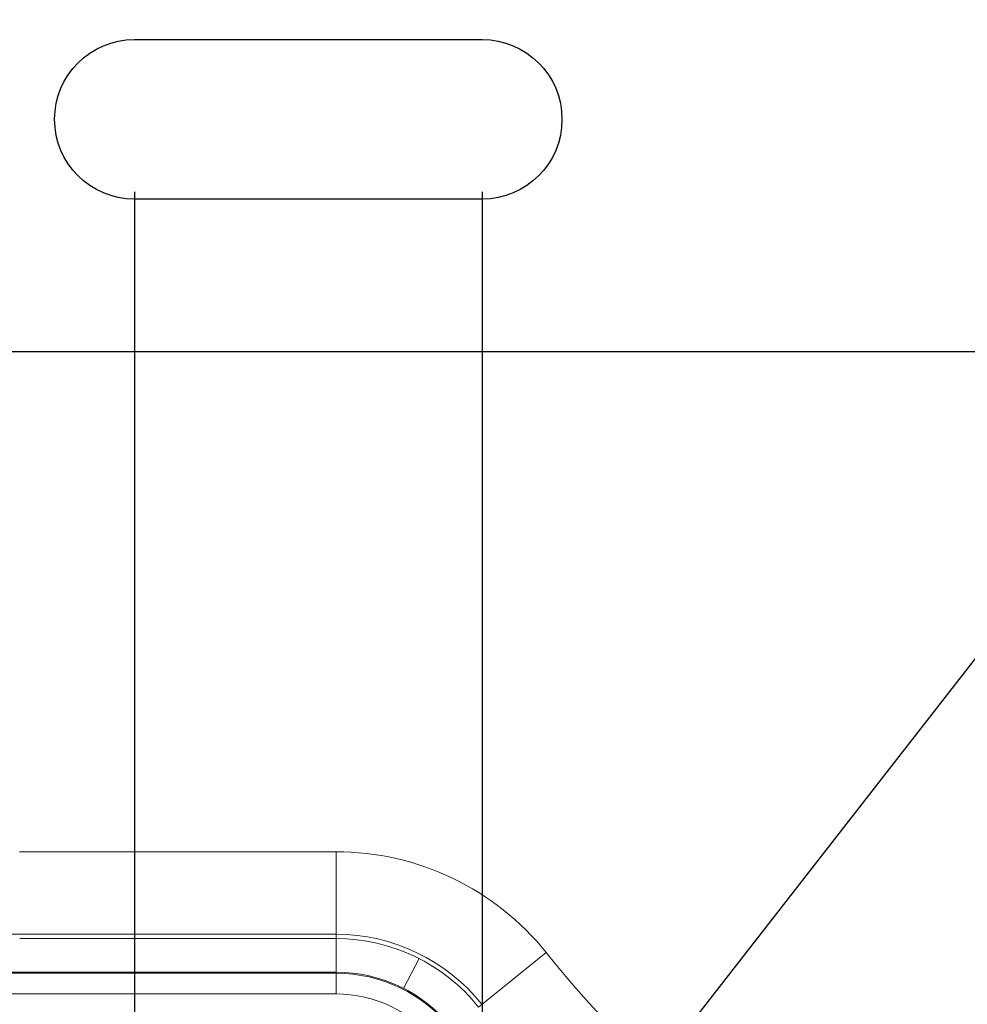
# Model space of a CAD drawing. Units: millimetres. Extents: x 2532 to 5422, y 2249 to 3685.
# Drawn here: x 4101 to 4166, y 3124 to 3192 of the extents above; entities that cross this region are included whole.
import ezdxf

# ---------------------------------------------------------------- set-up
doc = ezdxf.new("R2010")
doc.units = ezdxf.units.MM
doc.header["$PDSIZE"] = 5
doc.layers.add('51', color=7, linetype='Continuous', true_color=0xffffff)
doc.layers.add('DIM', color=7, linetype='Continuous')
doc.dimstyles.new('251-300', dxfattribs={"dimtxt": 26.5, "dimasz": 8, "dimexe": 3, "dimexo": 5, "dimgap": 2.5, "dimtad": 1, "dimdec": 1, "dimdsep": 46, "dimtxsty": 'Standard', "dimcen": 2.5, "dimclrd": 5, "dimclre": 5, "dimclrt": 5, "dimadec": 0, "dimazin": 0, "dimtfac": 1, "dimtdec": 1, "dimtmove": 0, "dimatfit": 3, "dimfxl": 1, "dimarcsym": 0})

# ---------------------------------------------------------------- blocks, each defined once
blk = doc.blocks.new('*D197')
at = {"layer": 'Defpoints', "color": 0, "transparency": 16777216}
for p in [(4265.914, 3274.753), (4125.737, 3094.935)]:
    blk.add_point(p, dxfattribs=at)
at = {"layer": 'DIM', "color": 5, "lineweight": -2, "transparency": 16777216}
for p, q in [((4389.736, 3433.591), (4270.832, 3281.062)), ((4125.737, 3094.935), (4265.914, 3274.753)), ((4120.819, 3088.625), (4115.9, 3082.316))]:
    blk.add_line(p, q, dxfattribs=at)
at = {"layer": 'DIM', "color": 5, "transparency": 16777216}
for points in [[(4269.781, 3281.882), (4271.884, 3280.242), (4265.914, 3274.753)], [(4119.767, 3089.445), (4121.87, 3087.806), (4125.737, 3094.935)]]:
    blk.add_solid(points, dxfattribs=at)
at = {"layer": 'DIM', "color": 5, "transparency": 16777216, "insert": (4349.561, 3408.218), "char_height": 26.5, "attachment_point": 5, "rotation": 52.06188}
blk.add_mtext('∅228', dxfattribs=at)
blk = doc.blocks.new('*D199')
at = {"color": 5, "lineweight": -2, "transparency": 16777216}
for p, q in [((4108.826, 3179.844), (4108.826, 2948.518)), ((4282.826, 3179.844), (4282.826, 2948.518)), ((4116.826, 2951.518), (4274.826, 2951.518))]:
    blk.add_line(p, q, dxfattribs=at)
at = {"color": 5, "transparency": 16777216}
for points in [[(4116.826, 2952.851), (4116.826, 2950.184), (4108.826, 2951.518)], [(4274.826, 2952.851), (4274.826, 2950.184), (4282.826, 2951.518)]]:
    blk.add_solid(points, dxfattribs=at)
at = {"layer": 'Defpoints', "color": 0, "transparency": 16777216}
for p in [(4108.826, 3184.844), (4282.826, 3184.844), (4282.826, 2951.518)]:
    blk.add_point(p, dxfattribs=at)
at = {"color": 5, "transparency": 16777216, "insert": (4197.066, 2967.638), "char_height": 26.5, "attachment_point": 5}
blk.add_mtext('174', dxfattribs=at)
blk = doc.blocks.new('*D200')
at = {"color": 5, "lineweight": -2, "transparency": 16777216}
for p, q in [((4132.826, 3179.844), (4132.826, 3016.725)), ((4258.826, 3179.844), (4258.826, 3016.725)), ((4140.826, 3019.725), (4250.826, 3019.725))]:
    blk.add_line(p, q, dxfattribs=at)
at = {"color": 5, "transparency": 16777216}
for points in [[(4140.826, 3021.059), (4140.826, 3018.392), (4132.826, 3019.725)], [(4250.826, 3021.059), (4250.826, 3018.392), (4258.826, 3019.725)]]:
    blk.add_solid(points, dxfattribs=at)
at = {"layer": 'Defpoints', "color": 0, "transparency": 16777216}
for p in [(4132.826, 3184.844), (4258.826, 3184.844), (4258.826, 3019.725)]:
    blk.add_point(p, dxfattribs=at)
at = {"color": 5, "transparency": 16777216, "insert": (4200.033, 3035.846), "char_height": 26.5, "attachment_point": 5}
blk.add_mtext('126', dxfattribs=at)

msp = doc.modelspace()

# ---------------------------------------------------------------- linework, layer by layer
at = {"layer": '51', "color": 7, "linetype": 'Continuous'}
for p, q in [((4108.826, 3190.344), (4132.826, 3190.344)), ((4132.826, 3179.344), (4108.826, 3179.344)), ((4100.297, 3168.844), (4291.354, 3168.844))]:
    msp.add_line(p, q, dxfattribs=at)
at = {"layer": '51', "color": 7, "linetype": 'Continuous', "lineweight": 5}
for p, q in [((4122.739, 3134.347), (4100.907, 3134.347)), ((4122.739, 3134.347), (4122.739, 3128.355)), ((4122.739, 3128.653), (4098.069, 3128.653)), ((4100.919, 3128.355), (4122.739, 3128.355)), ((4122.739, 3128.355), (4122.739, 3126.042)), ((4127.4, 3124.925), (4128.47, 3126.976)), ((4137.241, 3127.388), (4132.566, 3123.639)), ((4122.739, 3125.967), (4095.606, 3125.967)), ((4098.606, 3126.042), (4122.739, 3126.042)), ((4122.739, 3124.544), (4122.739, 3126.042)), ((4122.739, 3124.544), (4095.606, 3124.544))]:
    msp.add_line(p, q, dxfattribs=at)
at = {"layer": '51', "color": 7, "linetype": 'Continuous', "extrusion": (0, 0, -1)}
for centre, start, end in [((-4108.826, 3184.844), 270, 90), ((-4132.826, 3184.844), 90, 270)]:
    msp.add_arc(centre, 5.5, start, end, dxfattribs=at)
at = {"layer": '51', "color": 7, "linetype": 'Continuous', "lineweight": 5, "extrusion": (0, 0, -1)}
for radius in [18.589, 12.896, 12.598, 10.284, 10.21]:
    msp.add_arc((-4122.739, 3115.758), radius, 90, 141.26926, dxfattribs=at)
at = {"layer": '51', "color": 7, "linetype": 'Continuous', "lineweight": 5}
for centre, radius, start, end in [((4195.826, 3174.375), 75.1, 218.73074, 321.26926), ((4122.739, 3115.758), 8.786, 38.73074, 90)]:
    msp.add_arc(centre, radius, start, end, dxfattribs=at)

# ---------------------------------------------------------------- dimensions: what is measured, and where the dimension line sits
for base, p1, p2, picture, middle in [((4282.826, 2951.518), (4108.826, 3184.844), (4282.826, 3184.844), '*D199', (4197.066, 2951.518)), ((4258.826, 3019.725), (4132.826, 3184.844), (4258.826, 3184.844), '*D200', (4200.033, 3019.725))]:
    dim = msp.add_linear_dim(base=base, p1=p1, p2=p2, dimstyle='251-300')
    dim.commit()
    dim.dimension.update_dxf_attribs({"geometry": picture, "text_midpoint": middle, "dimtype": 160})
at = {"layer": 'DIM'}
dim = msp.add_diameter_dim_2p(p1=(4125.737, 3094.935), p2=(4265.914, 3274.753), dimstyle='251-300', dxfattribs=at)
dim.commit()
dim.dimension.update_dxf_attribs({"geometry": '*D197', "text_midpoint": (4362.247, 3398.329), "dimtype": 163})

doc.saveas('drawing.dxf')
